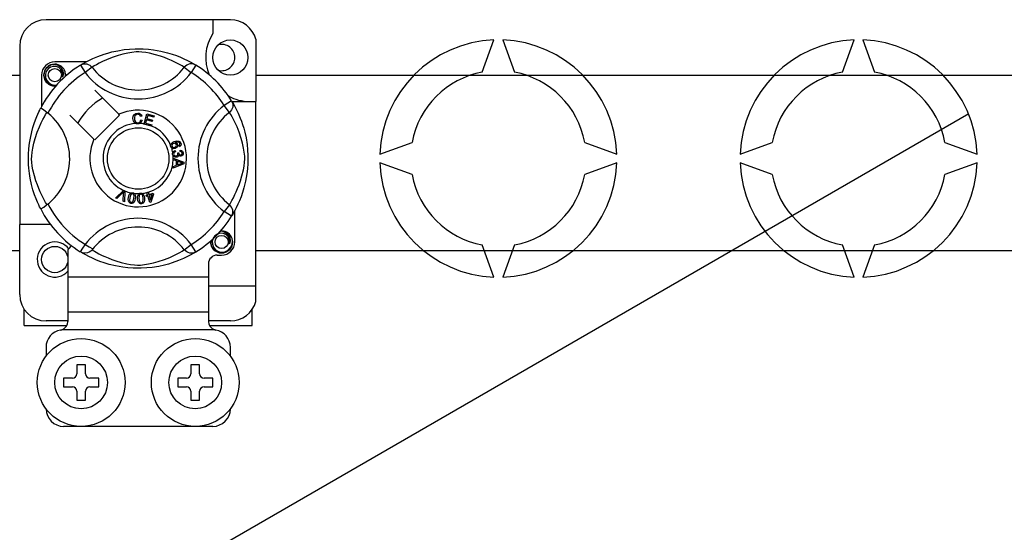
# Model space of a CAD drawing. Extents: x -266 to -50, y 9 to 264.
# Drawn here: x -180 to -157, y 58 to 70 of the extents above; entities that cross this region are included whole.
import ezdxf

# ---------------------------------------------------------------- set-up
doc = ezdxf.new("R2010")
doc.units = 0
doc.header["$MEASUREMENT"] = 0
doc.layers.get('0').update_dxf_attribs({"linetype": 'CONTINUOUS'})

# ---------------------------------------------------------------- blocks, each defined once
blk = doc.blocks.new('alçat')
at = {"linetype": 'Continuous'}
for p, q in [((88.92082, 60.47154), (84.72053, 60.47154)), ((88.52079, 60.47154), (88.52079, 60.15586)), ((89.50086, 60.02513), (89.50086, 58.61011)), ((94.65976, 59.27755), (94.92638, 60.01007)), ((95.12652, 60.01007), (95.39313, 59.27755)), ((102.86554, 59.27755), (103.13215, 60.01007)), ((103.33229, 60.01007), (103.59891, 59.27755)), ((84.12049, 59.8715), (84.12049, 55.80992)), ((85.63355, 59.51017), (84.92055, 59.51017)), ((85.53397, 59.45439), (85.52819, 59.45125)), ((85.50605, 59.43666), (85.61122, 59.26653)), ((85.76971, 59.38827), (85.61122, 59.26653)), ((87.87165, 59.38827), (88.03014, 59.26653)), ((88.13531, 59.43666), (88.03014, 59.26653)), ((84.62052, 59.21015), (84.62052, 58.49754)), ((86.37892, 58.3175), (85.83066, 58.86576)), ((88.94732, 58.62465), (88.77719, 58.51948)), ((88.95455, 58.61011), (89.50086, 58.61011)), ((88.96504, 58.59672), (88.96191, 58.60251)), ((89.50086, 54.40982), (89.50086, 58.61011)), ((86.9537, 58.09894), (87.01678, 58.32495)), ((87.01678, 58.32495), (87.18242, 58.2787)), ((88.89892, 58.36099), (88.77719, 58.51948)), ((85.26493, 58.30004), (85.8132, 57.75178)), ((85.83066, 57.73432), (86.39638, 58.30004)), ((86.39638, 58.30004), (86.37892, 58.3175)), ((86.90603, 58.27786), (86.87521, 58.26969)), ((86.88113, 58.18786), (86.91276, 58.18074)), ((86.95284, 58.09585), (86.9537, 58.09894)), ((87.01246, 58.19239), (86.99068, 58.1144)), ((86.99068, 58.1144), (87.13131, 58.07517)), ((87.13919, 58.157), (87.01246, 58.19239)), ((87.03952, 58.28942), (87.01996, 58.21927)), ((87.01996, 58.21927), (87.1467, 58.18388)), ((87.17487, 58.25163), (87.03952, 58.28942)), ((87.1467, 58.18388), (87.13919, 58.157)), ((87.18242, 58.2787), (87.17487, 58.25163)), ((87.12376, 58.04815), (86.95284, 58.09585)), ((87.12434, 58.05021), (87.12376, 58.04815)), ((87.13131, 58.07517), (87.12434, 58.05021)), ((92.3264, 57.41009), (93.05892, 57.67671)), ((96.99398, 57.67671), (97.7265, 57.41009)), ((100.53218, 57.41009), (101.26469, 57.67671)), ((105.19975, 57.67671), (105.93227, 57.41009)), ((87.66225, 57.49121), (87.66946, 57.46274)), ((87.71831, 57.43995), (87.74408, 57.43976)), ((87.75981, 57.57763), (87.74769, 57.60402)), ((87.77418, 57.47207), (87.77591, 57.50164)), ((87.62072, 57.3155), (87.85876, 57.22458)), ((87.62072, 57.31487), (87.62072, 57.3155)), ((87.62073, 57.30748), (87.62072, 57.31487)), ((87.62076, 57.28208), (87.62073, 57.30748)), ((87.69288, 57.25607), (87.62076, 57.28208)), ((87.69308, 57.15664), (87.69288, 57.25607)), ((87.78832, 57.22102), (87.71851, 57.24703)), ((87.71851, 57.24703), (87.71865, 57.1664)), ((87.85876, 57.22458), (87.85886, 57.19068)), ((93.05892, 56.94334), (92.3264, 57.20995)), ((97.7265, 57.20995), (96.99398, 56.94334)), ((101.26469, 56.94334), (100.53218, 57.20995)), ((105.93227, 57.20995), (105.19975, 56.94334)), ((87.62105, 57.1287), (87.69308, 57.15664)), ((87.6211, 57.09288), (87.62105, 57.1287)), ((87.85886, 57.19068), (87.6211, 57.09288)), ((87.71865, 57.1664), (87.78448, 57.1913)), ((86.30657, 56.41025), (86.48204, 56.58517)), ((86.46446, 56.52982), (86.33604, 56.39732)), ((86.48204, 56.58517), (86.48769, 56.59079)), ((86.48769, 56.59079), (86.5173, 56.57781)), ((86.51695, 56.56986), (86.50605, 56.32265)), ((86.5173, 56.57781), (86.51695, 56.56986)), ((87.01474, 56.53809), (87.04258, 56.54674)), ((87.01596, 56.53417), (87.01474, 56.53809)), ((87.03167, 56.48376), (87.01596, 56.53417)), ((87.04258, 56.54674), (87.04412, 56.5418)), ((87.04412, 56.5418), (87.0595, 56.49241)), ((86.33604, 56.39732), (86.30657, 56.41025)), ((86.4748, 56.3364), (86.48769, 56.51963)), ((86.50605, 56.32265), (86.4748, 56.3364)), ((87.00099, 56.47419), (87.03167, 56.48376)), ((87.00897, 56.44866), (87.00099, 56.47419)), ((87.03965, 56.45823), (87.00897, 56.44866)), ((87.08547, 56.3112), (87.03965, 56.45823)), ((87.0595, 56.49241), (87.15792, 56.52309)), ((87.13855, 56.48905), (87.06749, 56.46688)), ((87.06749, 56.46688), (87.09931, 56.36462)), ((87.10821, 56.31827), (87.08547, 56.3112)), ((87.09931, 56.36462), (87.13855, 56.48905)), ((87.16591, 56.49756), (87.10821, 56.31827)), ((87.15792, 56.52309), (87.16591, 56.49756)), ((88.89892, 56.25905), (88.77719, 56.10056)), ((88.94732, 55.99539), (88.77719, 56.10056)), ((89.02083, 55.40989), (89.02083, 56.12279)), ((88.95201, 56.00303), (88.94732, 55.99539)), ((84.82054, 55.80992), (84.12049, 55.80992)), ((84.12049, 54.20981), (84.12049, 55.80992)), ((85.22057, 55.22803), (85.22057, 54.60984)), ((85.5056, 55.18366), (85.49998, 55.18714)), ((87.87165, 55.23178), (88.03014, 55.35351)), ((88.13531, 55.18338), (88.03014, 55.35351)), ((94.92638, 54.60998), (94.65976, 55.34249)), ((95.39313, 55.34249), (95.12652, 54.60998)), ((103.13215, 54.60998), (102.86554, 55.34249)), ((103.59891, 55.34249), (103.33229, 54.60998)), ((88.6208, 55.10987), (88.72081, 55.10987)), ((88.42079, 54.90986), (88.42079, 54.60984)), ((88.42079, 54.60984), (85.22057, 54.60984)), ((85.22057, 54.60984), (85.22057, 53.80978)), ((88.42079, 54.60984), (88.42079, 53.80978)), ((88.42079, 54.40982), (89.50086, 54.40982)), ((89.50086, 54.05618), (89.50086, 54.40982)), ((84.2205, 53.50976), (84.2205, 53.87812)), ((89.42085, 53.50976), (89.42085, 53.87812)), ((88.42079, 53.80978), (85.22057, 53.80978)), ((85.22057, 53.80978), (85.22057, 53.60138)), ((88.42079, 53.80978), (88.42079, 53.60138)), ((84.2205, 53.50976), (85.19547, 53.50976)), ((85.22057, 53.60977), (84.72053, 53.60977)), ((88.56347, 53.40975), (85.07788, 53.40975)), ((88.92082, 53.60977), (88.42079, 53.60977)), ((88.44571, 53.50976), (89.42085, 53.50976)), ((84.72053, 53.00973), (84.72053, 52.80971)), ((88.92082, 52.80971), (88.92082, 53.00973)), ((85.42058, 52.6097), (85.42058, 52.40969)), ((85.62059, 52.6097), (85.42058, 52.6097)), ((85.62059, 52.40969), (85.62059, 52.6097)), ((88.22077, 52.6097), (88.02076, 52.6097)), ((88.02076, 52.6097), (88.02076, 52.40969)), ((88.22077, 52.40969), (88.22077, 52.6097)), ((85.12056, 52.30968), (85.12056, 52.10967)), ((85.32057, 52.30968), (85.12056, 52.30968)), ((85.92061, 52.30968), (85.7206, 52.30968)), ((85.92061, 52.10967), (85.92061, 52.30968)), ((87.72074, 52.30968), (87.72074, 52.10967)), ((87.92075, 52.30968), (87.72074, 52.30968)), ((88.52079, 52.30968), (88.32078, 52.30968)), ((88.52079, 52.10967), (88.52079, 52.30968)), ((85.12056, 52.10967), (85.32057, 52.10967)), ((85.7206, 52.10967), (85.92061, 52.10967)), ((87.72074, 52.10967), (87.92075, 52.10967)), ((88.32078, 52.10967), (88.52079, 52.10967)), ((85.42058, 52.00966), (85.42058, 51.80964)), ((85.62059, 51.80964), (85.62059, 52.00966)), ((88.02076, 52.00966), (88.02076, 51.80964)), ((88.22077, 51.80964), (88.22077, 52.00966)), ((85.42058, 51.80964), (85.62059, 51.80964)), ((88.02076, 51.80964), (88.22077, 51.80964)), ((88.52079, 51.2096), (85.12056, 51.2096))]:
    blk.add_line(p, q, dxfattribs=at)
for p, q in [((33.66157, 59.21136), (84.12049, 59.21136)), ((89.50086, 59.21136), (113.83969, 59.21136)), ((74.55716, 40.32911), (105.74092, 58.33306)), ((84.12049, 55.20854), (33.66157, 55.20854)), ((113.83969, 55.20854), (89.50086, 55.20854))]:
    blk.add_line(p, q)
at = {"linetype": 'Continuous', "flags": 128}
for points in [[(85.52604, 59.44889), (85.56694, 59.47313), (85.62157, 59.50388), (85.69414, 59.54201), (85.78737, 59.58667), (85.90113, 59.63495), (86.04743, 59.68761), (86.13105, 59.7132), (86.22168, 59.73738), (86.35293, 59.76605), (86.49938, 59.78946), (86.62035, 59.80216), (86.75119, 59.80923), (86.84209, 59.8101), (86.93439, 59.80761), (87.05329, 59.79935), (87.16887, 59.78583), (87.33423, 59.75688), (87.48584, 59.72009), (87.594, 59.68759), (87.69247, 59.65328), (87.78236, 59.61784), (87.86218, 59.58294), (87.94704, 59.5421), (88.01648, 59.50568), (88.07114, 59.47502), (88.10961, 59.45233), (88.13531, 59.43666), (88.13531, 59.43666)], [(87.87165, 59.38827), (87.84993, 59.40171), (87.81909, 59.42022), (87.77488, 59.44565), (87.7158, 59.47766), (87.64161, 59.51489), (87.57776, 59.54443), (87.50518, 59.57537), (87.42249, 59.60743), (87.32981, 59.63955), (87.21238, 59.67479), (87.07789, 59.70753), (86.99469, 59.72297), (86.90278, 59.73427), (86.83812, 59.73758), (86.77061, 59.73643), (86.67593, 59.72731), (86.58408, 59.71174), (86.47013, 59.68571), (86.36526, 59.65642), (86.22394, 59.60929), (86.10165, 59.56099), (86.00951, 59.51955), (85.93234, 59.48121), (85.86911, 59.44712), (85.82116, 59.41957), (85.78654, 59.39871), (85.76971, 59.38827)], [(84.94698, 58.96535), (84.92055, 58.96014), (84.82553, 58.97889), (84.74295, 59.03417), (84.68994, 59.11357), (84.67053, 59.21015), (84.68994, 59.30674), (84.74295, 59.38613), (84.82553, 59.44141), (84.92055, 59.46017), (84.92055, 59.46017)], [(84.88397, 59.45295), (84.88737, 59.45443), (84.90639, 59.45832), (84.916, 59.45967), (84.91841, 59.45995), (84.91961, 59.46007), (84.92021, 59.46014), (84.92052, 59.46017), (84.92053, 59.46017), (84.92054, 59.46017), (84.92054, 59.46017)], [(84.92055, 59.46017), (84.99454, 59.43682), (85.05629, 59.3902), (85.09878, 59.3256), (85.11528, 59.24977), (85.10428, 59.18482), (85.09521, 59.16372)], [(85.50605, 59.43666), (85.53887, 59.453), (85.57412, 59.46305), (85.61062, 59.4665), (85.64715, 59.46322), (85.68246, 59.45331), (85.71538, 59.43713), (85.74479, 59.4152), (85.76971, 59.38827)], [(88.13531, 59.43666), (88.10249, 59.453), (88.06723, 59.46305), (88.03073, 59.4665), (87.99421, 59.46322), (87.95889, 59.45331), (87.92597, 59.43713), (87.89656, 59.4152), (87.87165, 59.38827)], [(85.09521, 59.16372), (85.10425, 59.22465), (85.09258, 59.28514), (85.06176, 59.33844), (85.01378, 59.38057), (84.95343, 59.4051), (84.88837, 59.40839), (84.82411, 59.39019), (84.76776, 59.3509), (84.72756, 59.29519), (84.70709, 59.2285), (84.70955, 59.1563), (84.73578, 59.08898), (84.78263, 59.03332), (84.84763, 58.99435), (84.92189, 58.97911), (84.96407, 58.9845)], [(85.16107, 59.17993), (85.16727, 59.2338), (85.15905, 59.28516)], [(85.16674, 59.22918), (85.17056, 59.21015), (85.16523, 59.18362)], [(85.16674, 59.22918), (85.17056, 59.21015), (85.16523, 59.18362)], [(88.94732, 58.62465), (88.96365, 58.59183), (88.97371, 58.55658), (88.97715, 58.52007), (88.97387, 58.48355), (88.96397, 58.44824), (88.94778, 58.41532), (88.92585, 58.38591), (88.89892, 58.36099)], [(88.95955, 58.60466), (88.98378, 58.56375), (89.01453, 58.50913), (89.05267, 58.43655), (89.09732, 58.34333), (89.1456, 58.22957), (89.17208, 58.15958), (89.19827, 58.08327), (89.22386, 57.99965), (89.24803, 57.90901), (89.2767, 57.77777), (89.30012, 57.63132), (89.31281, 57.51035), (89.31988, 57.37951), (89.32076, 57.28861), (89.31826, 57.19631), (89.31, 57.07741), (89.29648, 56.96183), (89.28311, 56.87726), (89.26754, 56.79647), (89.23074, 56.64486), (89.19824, 56.53669), (89.16393, 56.43823), (89.12849, 56.34834), (89.09359, 56.26852), (89.05275, 56.18366), (89.01634, 56.11422), (88.98567, 56.05956), (88.96299, 56.02109), (88.95296, 56.00456)], [(84.59907, 56.16314), (84.59896, 56.16335), (84.59122, 56.17849), (84.57585, 56.2093), (84.55347, 56.25615), (84.52638, 56.3165), (84.49491, 56.3926), (84.45994, 56.48676), (84.42381, 56.59877), (84.39105, 56.72031), (84.36132, 56.86011), (84.34363, 56.97075), (84.32984, 57.09413), (84.32437, 57.17102), (84.32115, 57.25331), (84.32064, 57.33597), (84.32296, 57.42077), (84.32925, 57.51893), (84.33894, 57.61309), (84.35028, 57.69471), (84.36354, 57.77189), (84.39481, 57.91501), (84.42276, 58.01775), (84.45189, 58.10985), (84.48136, 58.19233), (84.50959, 58.26381), (84.53541, 58.32413), (84.55791, 58.37339), (84.57642, 58.41192), (84.58993, 58.43903), (84.59893, 58.45663), (84.59893, 58.45663)], [(84.74243, 56.25905), (84.72899, 56.28077), (84.71048, 56.31161), (84.68505, 56.35582), (84.65303, 56.4149), (84.61581, 56.48909), (84.58627, 56.55294), (84.55532, 56.62552), (84.52327, 56.70821), (84.49115, 56.80089), (84.45591, 56.91832), (84.42317, 57.05281), (84.40772, 57.13601), (84.39643, 57.22792), (84.39312, 57.29258), (84.39426, 57.36008), (84.40339, 57.45477), (84.41896, 57.54662), (84.44499, 57.66057), (84.47428, 57.76544), (84.52141, 57.90676), (84.5697, 58.02905), (84.61114, 58.12119), (84.64949, 58.19836), (84.68358, 58.26158), (84.71113, 58.30953), (84.73199, 58.34416), (84.74243, 58.36099)], [(84.76554, 58.34305), (84.7122, 58.38426), (84.66339, 58.41901), (84.62591, 58.44333), (84.60387, 58.45554), (84.59893, 58.45663)], [(86.70121, 58.22022), (86.70807, 58.27167), (86.73536, 58.31552), (86.77009, 58.33682), (86.81016, 58.34455)], [(86.81016, 58.34455), (86.84513, 58.34033), (86.87617, 58.32384), (86.89441, 58.30303), (86.90603, 58.27786)], [(88.89892, 56.25905), (88.91236, 56.28077), (88.93087, 56.31161), (88.9563, 56.35582), (88.98832, 56.4149), (89.02554, 56.48909), (89.05508, 56.55294), (89.08603, 56.62552), (89.11808, 56.70821), (89.15021, 56.80089), (89.18544, 56.91832), (89.21818, 57.05281), (89.23363, 57.13601), (89.24492, 57.22792), (89.24823, 57.29258), (89.24709, 57.36008), (89.23797, 57.45477), (89.2224, 57.54662), (89.19636, 57.66057), (89.16707, 57.76544), (89.11994, 57.90676), (89.07165, 58.02905), (89.03021, 58.12119), (88.99186, 58.19836), (88.95778, 58.26158), (88.93022, 58.30953), (88.90937, 58.34416), (88.89892, 58.36099)], [(86.76191, 58.10792), (86.73219, 58.1305), (86.71302, 58.16264), (86.70121, 58.22022)], [(86.81026, 58.31758), (86.77268, 58.30826), (86.74558, 58.28085), (86.73605, 58.25178), (86.73366, 58.22123)], [(86.73366, 58.22123), (86.73921, 58.18225), (86.75721, 58.14754), (86.78282, 58.13054), (86.81319, 58.1254)], [(86.81651, 58.09852), (86.78414, 58.1009), (86.76191, 58.10792)], [(86.87521, 58.26969), (86.86455, 58.2917), (86.84722, 58.30879), (86.8294, 58.3159), (86.81026, 58.31758)], [(86.81319, 58.1254), (86.84069, 58.13117), (86.86333, 58.14772), (86.88113, 58.18786)], [(86.86119, 58.10905), (86.8363, 58.10067), (86.81651, 58.09852)], [(86.91276, 58.18074), (86.89203, 58.13437), (86.86119, 58.10905)], [(87.55916, 57.6178), (87.5594, 57.61951), (87.56517, 57.63864), (87.57574, 57.65559), (87.6069, 57.68046), (87.64331, 57.69706)], [(87.62287, 57.65388), (87.60281, 57.64233), (87.58822, 57.62441), (87.58355, 57.60685), (87.58614, 57.58888)], [(87.6873, 57.62729), (87.67543, 57.64538), (87.65654, 57.65598), (87.63955, 57.65767), (87.62287, 57.65388)], [(87.64331, 57.69706), (87.7002, 57.71152), (87.74591, 57.70773)], [(87.75317, 57.67475), (87.72911, 57.68393), (87.70328, 57.68415), (87.66393, 57.67384)], [(87.66393, 57.67384), (87.68192, 57.66726), (87.69726, 57.65584), (87.71346, 57.63066)], [(87.74591, 57.70773), (87.77718, 57.68691), (87.79197, 57.66114)], [(87.76894, 57.65451), (87.76174, 57.66716), (87.75317, 57.67475)], [(87.79197, 57.66114), (87.79709, 57.63404), (87.79069, 57.60732), (87.77767, 57.58999), (87.75981, 57.57763)], [(87.76726, 57.62292), (87.77154, 57.64049), (87.76894, 57.65451)], [(87.56388, 57.58013), (87.55897, 57.60078), (87.55916, 57.6178)], [(87.58386, 57.55011), (87.57237, 57.56333), (87.56388, 57.58013)], [(87.66547, 57.53849), (87.61779, 57.53396), (87.59969, 57.53966), (87.58386, 57.55011)], [(87.58614, 57.58888), (87.59902, 57.57099), (87.61917, 57.56183), (87.63664, 57.56141), (87.6536, 57.56575)], [(87.60465, 57.40851), (87.60459, 57.42982), (87.6089, 57.44713)], [(87.6089, 57.44713), (87.61886, 57.46464), (87.6333, 57.47868), (87.66225, 57.49121)], [(87.66946, 57.46274), (87.65096, 57.45463), (87.63587, 57.44135), (87.62936, 57.42696), (87.62859, 57.41115)], [(87.6536, 57.56575), (87.6729, 57.57629), (87.68637, 57.59352), (87.69028, 57.6103), (87.6873, 57.62729)], [(87.71346, 57.63066), (87.71725, 57.59869), (87.70571, 57.56857), (87.68804, 57.5503), (87.66547, 57.53849)], [(87.72388, 57.4199), (87.72133, 57.43129), (87.71831, 57.43995)], [(87.74408, 57.43976), (87.74413, 57.43712), (87.74427, 57.43505)], [(87.74427, 57.43505), (87.74951, 57.41612), (87.76058, 57.39993), (87.77395, 57.39243), (87.78932, 57.39158)], [(87.74769, 57.60402), (87.75986, 57.61341), (87.76726, 57.62292)], [(87.82163, 57.43447), (87.81574, 57.4521), (87.80245, 57.46503), (87.77418, 57.47207)], [(87.77591, 57.50164), (87.80407, 57.4955), (87.8276, 57.479), (87.83975, 57.45991), (87.84534, 57.43793)], [(87.78932, 57.39158), (87.80516, 57.39695), (87.81679, 57.40893), (87.82135, 57.42128), (87.82163, 57.43447)], [(87.84534, 57.43793), (87.84365, 57.40915), (87.83111, 57.38327), (87.81374, 57.36874), (87.79221, 57.36178)], [(87.6185, 57.36971), (87.6096, 57.38714), (87.60465, 57.40851)], [(87.68778, 57.33774), (87.66539, 57.33839), (87.64439, 57.34612), (87.6185, 57.36971)], [(87.62859, 57.41115), (87.63552, 57.39072), (87.65078, 57.37547), (87.66649, 57.36898), (87.6835, 57.36836)], [(87.6835, 57.36836), (87.70291, 57.37465), (87.71745, 57.38892), (87.72342, 57.40383), (87.72388, 57.4199)], [(87.74062, 57.38865), (87.73443, 57.36726), (87.72023, 57.35016), (87.70488, 57.34169), (87.68778, 57.33774)], [(87.79221, 57.36178), (87.77502, 57.36257), (87.75912, 57.3691), (87.74062, 57.38865)], [(87.78448, 57.1913), (87.81194, 57.20129), (87.83381, 57.20828)], [(87.83381, 57.20828), (87.80809, 57.21454), (87.78832, 57.22102)], [(86.49192, 56.56036), (86.47685, 56.54299), (86.46446, 56.52982)], [(86.48769, 56.51963), (86.48968, 56.54248), (86.49192, 56.56036)], [(86.65873, 56.52653), (86.67467, 56.53023), (86.69214, 56.5299), (86.69532, 56.52946)], [(86.69532, 56.52946), (86.71035, 56.52563), (86.72375, 56.51905), (86.72909, 56.51523)], [(86.65633, 56.28877), (86.63676, 56.29444), (86.61975, 56.30559), (86.60724, 56.32164), (86.59967, 56.34056), (86.59486, 56.38097), (86.59901, 56.42157)], [(86.59901, 56.42157), (86.60799, 56.46139), (86.62504, 56.49835), (86.63839, 56.51376), (86.6553, 56.52507), (86.65873, 56.52653)], [(86.62878, 56.41676), (86.62499, 56.3563), (86.62809, 56.34146), (86.63535, 56.32818), (86.6464, 56.31789), (86.66056, 56.31266)], [(86.69142, 56.50566), (86.67639, 56.50509), (86.66277, 56.49863), (86.64422, 56.47517), (86.62878, 56.41676)], [(86.75273, 56.39671), (86.7437, 56.35687), (86.72666, 56.31986), (86.71333, 56.30442), (86.69639, 56.2931), (86.6767, 56.28792), (86.65633, 56.28877)], [(86.66056, 56.31266), (86.67118, 56.31226), (86.68148, 56.31484), (86.69513, 56.32435)], [(86.72297, 56.40152), (86.72671, 56.46187), (86.72363, 56.47669), (86.71647, 56.48999), (86.70553, 56.50038), (86.69142, 56.50566)], [(86.69513, 56.32435), (86.71531, 56.3658), (86.72297, 56.40152)], [(86.72909, 56.51523), (86.73885, 56.50537), (86.74489, 56.49628)], [(86.74489, 56.49628), (86.75667, 56.4412), (86.75273, 56.39671)], [(86.80839, 56.39471), (86.80808, 56.43547), (86.81621, 56.47528), (86.82563, 56.49332), (86.8395, 56.50818), (86.84239, 56.51026)], [(86.89441, 56.27859), (86.87408, 56.27966), (86.85497, 56.28659), (86.83913, 56.29934), (86.82746, 56.31604), (86.81356, 56.35426), (86.80839, 56.39471)], [(86.87912, 56.4975), (86.86462, 56.49354), (86.85282, 56.48418), (86.8445, 56.4716), (86.8401, 56.45716), (86.83839, 56.39682)], [(86.83839, 56.39682), (86.84847, 56.33712), (86.85487, 56.32339), (86.86497, 56.31213), (86.87808, 56.30463), (86.89306, 56.30283)], [(86.84239, 56.51026), (86.85717, 56.51756), (86.87444, 56.52121), (86.87743, 56.52149)], [(86.87743, 56.52149), (86.89292, 56.52123), (86.90746, 56.51791), (86.91354, 56.51537)], [(86.9335, 56.40346), (86.92335, 56.46295), (86.91698, 56.47664), (86.90699, 56.48794), (86.89403, 56.49559), (86.87912, 56.4975)], [(86.89306, 56.30283), (86.91288, 56.30972), (86.92398, 56.32206)], [(86.9635, 56.40557), (86.96382, 56.36477), (86.95566, 56.32492), (86.94624, 56.30686), (86.93234, 56.29201), (86.91441, 56.28243), (86.89441, 56.27859)], [(86.91354, 56.51537), (86.92528, 56.50807), (86.93321, 56.50063)], [(86.92398, 56.32206), (86.9342, 56.36697), (86.9335, 56.40346)], [(86.93321, 56.50063), (86.95715, 56.44973), (86.9635, 56.40557)], [(88.94732, 55.99539), (88.96365, 56.02821), (88.97371, 56.06347), (88.97715, 56.09997), (88.97387, 56.13649), (88.96397, 56.17181), (88.94778, 56.20472), (88.92585, 56.23414), (88.89892, 56.25905)], [(88.68423, 55.65269), (88.68763, 55.65417), (88.70665, 55.65806), (88.71626, 55.65941), (88.71867, 55.65968), (88.71987, 55.65981), (88.72047, 55.65988), (88.72078, 55.65991), (88.72079, 55.65991), (88.7208, 55.65991), (88.7208, 55.65991)], [(88.69437, 55.65469), (88.72081, 55.65991), (88.72081, 55.65991)], [(88.72081, 55.65991), (88.7948, 55.63656), (88.85655, 55.58994), (88.89904, 55.52534), (88.91554, 55.44951), (88.90455, 55.38456), (88.89547, 55.36346)], [(88.967, 55.42892), (88.97082, 55.40989), (88.95141, 55.3133), (88.8984, 55.23391), (88.81582, 55.17863), (88.72081, 55.15987), (88.62579, 55.17863), (88.54321, 55.23391), (88.4902, 55.3133), (88.47079, 55.40989), (88.47612, 55.43643)], [(88.967, 55.42892), (88.97082, 55.40989), (88.95141, 55.3133), (88.8984, 55.23391), (88.81582, 55.17863), (88.72081, 55.15987), (88.62579, 55.17863), (88.54321, 55.23391), (88.4902, 55.3133), (88.47079, 55.40989), (88.47612, 55.43643)], [(88.89547, 55.36346), (88.90451, 55.42439), (88.89284, 55.48488), (88.86203, 55.53818), (88.81405, 55.58031), (88.75369, 55.60484), (88.68863, 55.60813), (88.62437, 55.58993), (88.56802, 55.55064), (88.52783, 55.49493), (88.50735, 55.42824), (88.50981, 55.35604), (88.53604, 55.28871), (88.5829, 55.23306), (88.6479, 55.19409), (88.72215, 55.17885), (88.7973, 55.18846), (88.86849, 55.22348), (88.92406, 55.28012), (88.95811, 55.35171), (88.96753, 55.43354), (88.95931, 55.4849)], [(85.76971, 55.23178), (85.76916, 55.23113), (85.74014, 55.20251), (85.70587, 55.17941), (85.66479, 55.16241), (85.60149, 55.15439), (85.55339, 55.16224), (85.5056, 55.18366)], [(88.13531, 55.18338), (88.11565, 55.17135), (88.07441, 55.14692), (88.01979, 55.11617), (87.94721, 55.07803), (87.85399, 55.03337), (87.74023, 54.98509), (87.59392, 54.93243), (87.5103, 54.90684), (87.41967, 54.88266), (87.28843, 54.854), (87.14197, 54.83058), (87.021, 54.81789), (86.89016, 54.81082), (86.79927, 54.80994), (86.70696, 54.81244), (86.58806, 54.8207), (86.47248, 54.83422), (86.30713, 54.86316), (86.15552, 54.89996), (86.04735, 54.93246), (85.94888, 54.96677), (85.85899, 55.0022), (85.77918, 55.03711), (85.69432, 55.07794), (85.62488, 55.11436), (85.57021, 55.14503), (85.53174, 55.16771), (85.50811, 55.1821)], [(85.76971, 55.23178), (85.79143, 55.21834), (85.82227, 55.19982), (85.86648, 55.1744), (85.92555, 55.14238), (85.99974, 55.10516), (86.06359, 55.07562), (86.13617, 55.04467), (86.21886, 55.01262), (86.31154, 54.98049), (86.42897, 54.94525), (86.56347, 54.91252), (86.64667, 54.89707), (86.73857, 54.88578), (86.80324, 54.88246), (86.87074, 54.88361), (86.96542, 54.89273), (87.05727, 54.9083), (87.17122, 54.93433), (87.2761, 54.96363), (87.41742, 55.01076), (87.5397, 55.05905), (87.63184, 55.10049), (87.70901, 55.13884), (87.77224, 55.17292), (87.82019, 55.20048), (87.85481, 55.22133), (87.87165, 55.23178)], [(88.13531, 55.18338), (88.10249, 55.16705), (88.06723, 55.15699), (88.03073, 55.15355), (87.99421, 55.15683), (87.95889, 55.16673), (87.92597, 55.18292), (87.89656, 55.20485), (87.87165, 55.23178)]]:
    blk.add_lwpolyline(points, dxfattribs=at)
at = {"linetype": 'Continuous'}
for centre, radius in [((88.92082, 59.61018), 0.40003), ((84.92055, 59.21015), 0.15001), ((86.82068, 57.31002), 0.70005), ((88.72081, 55.40989), 0.15001), ((84.92055, 55.00986), 0.30002), ((85.52059, 52.20967), 1.00007), ((88.12077, 52.20967), 1.00007), ((85.52059, 52.20967), 0.60004), ((88.12077, 52.20967), 0.60004)]:
    blk.add_circle(centre, radius, dxfattribs=at)
for centre, radius, start, end in [((84.72053, 59.8715), 0.60004, 90, 180), ((88.92082, 59.8715), 0.60004, 14.835112, 90), ((89.35887, 59.61018), 1.00007, 146.931492, 203.299008), ((88.72081, 59.61018), 0.30002, 0, 104.477512), ((95.02645, 57.31002), 2.7019, 92.122551, 177.877449), ((95.02645, 57.31002), 2.7019, 2.122551, 87.877449), ((103.23222, 57.31002), 2.7019, 92.122551, 177.877449), ((103.23222, 57.31002), 2.7019, 2.122551, 87.877449), ((84.92055, 59.21015), 0.30002, 90, 180), ((84.92055, 59.21015), 0.25002, 90.02967, 270), ((84.92055, 59.21015), 0.25002, 17.457603, 90), ((88.72081, 59.61018), 0.30002, 255.522488, 0), ((86.82068, 57.31002), 2.50017, 121.723206, 152.702526), ((86.82068, 57.31002), 2.30016, 121.723206, 153.313275), ((84.92055, 59.21015), 0.25002, 354.779417, 5.177827), ((86.82068, 60.19551), 1.52506, 217.527611, 322.472389), ((86.82068, 60.19551), 1.32521, 217.527611, 322.472389), ((86.82068, 57.31002), 2.30016, 31.723206, 58.276794), ((86.82068, 57.31002), 2.50017, 31.723206, 58.276794), ((95.02645, 57.31002), 2.00141, 100.556983, 169.443017), ((95.02645, 57.31002), 2.00141, 10.556983, 79.443017), ((103.23222, 57.31002), 2.00141, 100.556983, 169.443017), ((103.23222, 57.31002), 2.00141, 10.556983, 79.443017), ((84.92055, 59.21015), 0.25002, 270, 275.220583), ((86.82068, 57.31002), 1.60011, 120.522488, 149.477512), ((89.35887, 59.61018), 1.00007, 241.067908, 270), ((83.93519, 57.31002), 1.32538, 300.064436, 51.207507), ((86.82068, 57.31002), 1.10008, 156.323686, 113.676314), ((89.70616, 57.31002), 1.52506, 127.527611, 232.472389), ((89.70616, 57.31002), 1.32521, 127.527611, 232.472389), ((86.82068, 57.31002), 0.80005, 94.212185, 244.959329), ((86.82068, 57.31002), 0.80005, 80.429089, 87.097304), ((86.82068, 57.31002), 0.80005, 22.625031, 67.694221), ((86.82068, 57.31002), 0.80005, 9.867606, 17.463224), ((86.82068, 57.31002), 0.80005, 286.217523, 359.817897), ((86.82068, 57.31002), 0.80005, 0.346983, 4.278861), ((95.02645, 57.31002), 2.7019, 182.122551, 267.877449), ((95.02645, 57.31002), 2.7019, 272.122551, 357.877449), ((103.23222, 57.31002), 2.7019, 182.122551, 267.877449), ((103.23222, 57.31002), 2.7019, 272.122551, 357.877449), ((95.02645, 57.31002), 2.00141, 190.556983, 259.443017), ((95.02645, 57.31002), 2.00141, 280.556983, 349.443017), ((103.23222, 57.31002), 2.00141, 190.556983, 259.443017), ((103.23222, 57.31002), 2.00141, 280.556983, 349.443017), ((86.82068, 57.31002), 0.80005, 247.689298, 258.321483), ((86.82068, 57.31002), 0.80005, 276.665298, 284.128202), ((86.82068, 57.31002), 0.80005, 263.426772, 271.555243), ((86.82068, 57.31002), 2.50017, 207.309414, 238.11335), ((86.82068, 57.31002), 2.30016, 206.686725, 243.317662), ((86.82068, 57.31002), 2.30016, 301.723206, 328.276794), ((86.82068, 54.42453), 1.52506, 37.527611, 149.996631), ((86.82068, 57.31002), 2.50017, 301.723206, 328.276794), ((86.82068, 54.42453), 1.32521, 37.527611, 142.472389), ((88.72081, 55.40989), 0.25002, 90.02967, 95.220583), ((88.72081, 55.40989), 0.25002, 17.457603, 90), ((84.92055, 55.00986), 0.40003, 36.794093, 318.590378), ((88.72081, 55.40989), 0.25002, 174.779417, 270), ((88.72081, 55.40989), 0.25002, 270, 5.177827), ((88.72081, 55.40989), 0.30002, 270, 0), ((84.94064, 55.5138), 0.40003, 314.407429, 332.484912), ((88.6208, 54.90986), 0.20001, 90, 180), ((84.72053, 54.20981), 0.60004, 180, 270), ((88.92082, 54.20981), 0.60004, 270, 345.164888), ((85.12056, 53.00973), 0.40003, 99.594068, 180), ((85.02055, 53.60138), 0.20001, 279.594068, 286.656599), ((85.02055, 53.60138), 0.20001, 286.656599, 0), ((88.6208, 53.60138), 0.20001, 180, 253.343401), ((88.6208, 53.60138), 0.20001, 253.343401, 260.405932), ((88.52079, 53.00973), 0.40003, 0, 80.405932), ((85.32057, 52.40969), 0.10001, 270, 0), ((85.7206, 52.40969), 0.10001, 180, 270), ((87.92075, 52.40969), 0.10001, 270, 0), ((88.32078, 52.40969), 0.10001, 180, 270), ((85.32057, 52.00966), 0.10001, 0, 90), ((85.7206, 52.00966), 0.10001, 90, 180), ((87.92075, 52.00966), 0.10001, 0, 90), ((88.32078, 52.00966), 0.10001, 90, 180), ((85.12056, 51.60963), 0.40003, 180, 270), ((88.52079, 51.60963), 0.40003, 270, 0)]:
    blk.add_arc(centre, radius, start, end, dxfattribs=at)

msp = doc.modelspace()

# ---------------------------------------------------------------- block references
msp.add_blockref('alçat', (-263.824, 9.435))

doc.saveas('drawing.dxf')
